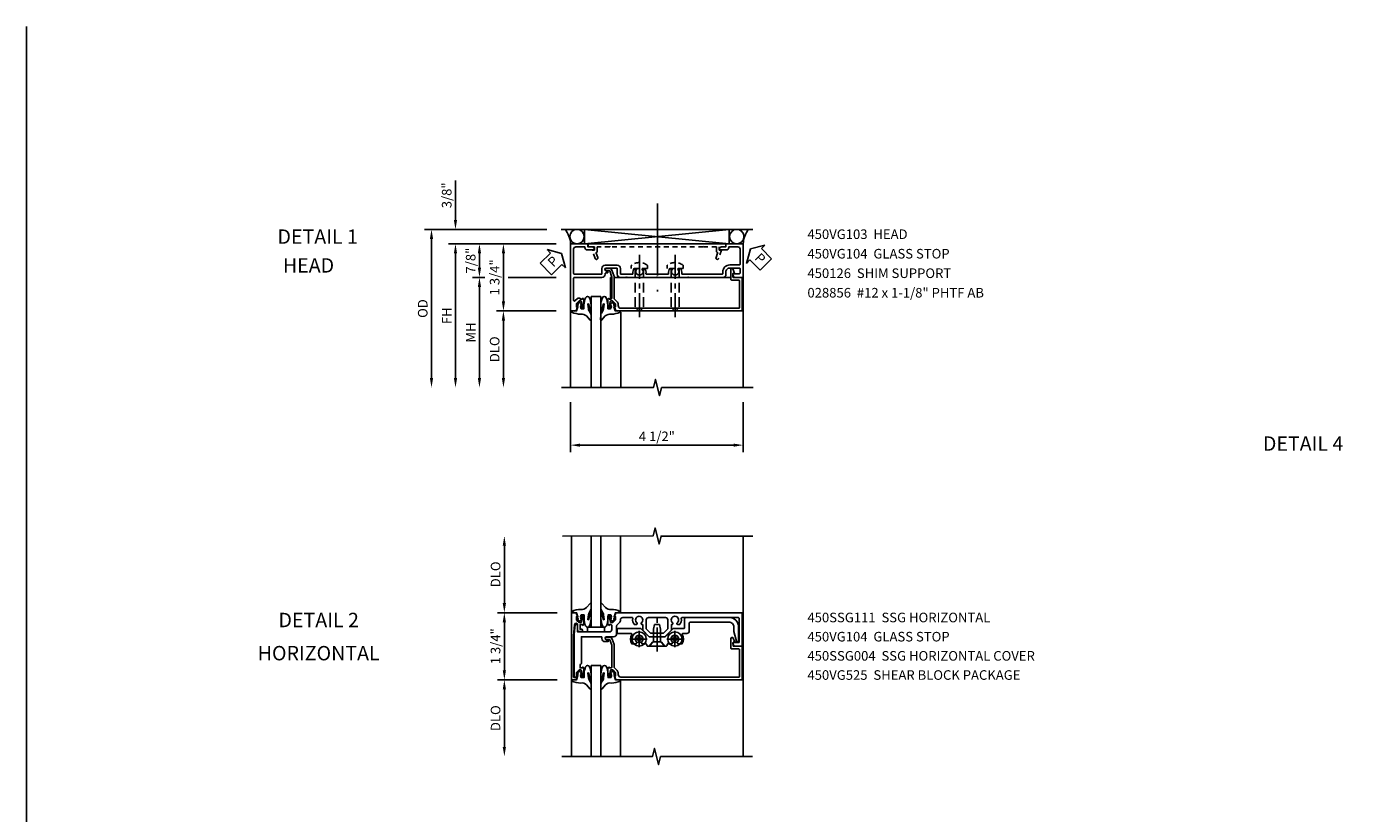
# Model space of a CAD drawing. Extents: x 0 to 73, y 0 to 45.
# Drawn here: x 0 to 34.5, y 24.5 to 45 of the extents above; entities that cross this region are included whole.
import ezdxf
from ezdxf.enums import TextEntityAlignment as Align

# ---------------------------------------------------------------- set-up
doc = ezdxf.new("R2010")
doc.units = 0
doc.header["$LTSCALE"] = 0.5
doc.header["$MEASUREMENT"] = 0
for name, pattern in [('CENTER', [2, 1.25, -0.25, 0.25, -0.25]), ('DASHED', [0.75, 0.5, -0.25]), ('HIDDEN', [0.375, 0.25, -0.125])]:
    doc.linetypes.add(name, pattern=pattern)
doc.layers.get('0').update_dxf_attribs({"color": 4, "linetype": 'CONTINUOUS'})
for name, color, linetype in [('CENTER', 1, 'CENTER'), ('DIME', 2, 'CONTINUOUS'), ('FORMAT', 7, 'CONTINUOUS'), ('HIDDEN', 3, 'HIDDEN'), ('TEXT', 3, 'CONTINUOUS')]:
    doc.layers.add(name, color=color, linetype=linetype)
doc.styles.get("Standard").update_dxf_attribs({"font": 'arial.ttf'})
doc.dimstyles.new('EXT_ON-OFF', dxfattribs={"dimscale": 2, "dimtxt": 0.125, "dimasz": 0.125, "dimexe": 0.09, "dimexo": 0.1875, "dimgap": 0.05, "dimtad": 3, "dimdec": 5, "dimzin": 3, "dimdsep": 46, "dimlunit": 5, "dimtxsty": 'STANDARD', "dimcen": 0, "dimse2": 1, "dimazin": 0, "dimtfac": 1, "dimtdec": 4, "dimtofl": 0, "dimtmove": 0, "dimatfit": 0, "dimfxl": 1, "dimfrac": 2, "dimtolj": 1, "dimtzin": 3, "dimarcsym": 0})
doc.dimstyles.new('EXT_ON-ON', dxfattribs={"dimscale": 2, "dimtxt": 0.125, "dimasz": 0.125, "dimexe": 0.09, "dimexo": 0.1875, "dimgap": 0.05, "dimtad": 3, "dimdec": 5, "dimzin": 3, "dimdsep": 46, "dimlunit": 5, "dimtxsty": 'STANDARD', "dimcen": 0, "dimazin": 0, "dimtfac": 1, "dimtdec": 4, "dimtofl": 0, "dimtmove": 0, "dimatfit": 0, "dimfxl": 1, "dimfrac": 2, "dimtolj": 1, "dimtzin": 3, "dimarcsym": 0})

# ---------------------------------------------------------------- blocks, each defined once
blk = doc.blocks.new('*D14')
at = {"layer": 'DIME', "color": 0, "lineweight": -2, "transparency": 16777216}
for p, q in [((-0.889, 0.875), (-2.444, 0.875)), ((-2.264, 0.625), (-2.264, -0.625)), ((-0.889, -0.875), (-2.444, -0.875))]:
    blk.add_line(p, q, dxfattribs=at)
at = {"layer": 'DIME', "color": 0, "transparency": 16777216}
for points in [[(-2.306, 0.625), (-2.222, 0.625), (-2.264, 0.875)], [(-2.306, -0.625), (-2.222, -0.625), (-2.264, -0.875)]]:
    blk.add_solid(points, dxfattribs=at)
at = {"layer": 'DIME', "color": 0, "transparency": 16777216, "insert": (-2.493, 0), "char_height": 0.25, "attachment_point": 5, "rotation": 90}
blk.add_mtext('\\A1;1 3/4"', dxfattribs=at)
blk = doc.blocks.new('*D15')
at = {"layer": 'DIME', "color": 0, "lineweight": -2, "transparency": 16777216}
for p, q in [((-0.889, -0.875), (-2.444, -0.875)), ((-2.264, -1.125), (-2.264, -2.625))]:
    blk.add_line(p, q, dxfattribs=at)
at = {"layer": 'DIME', "color": 0, "transparency": 16777216}
for points in [[(-2.306, -1.125), (-2.222, -1.125), (-2.264, -0.875)], [(-2.306, -2.625), (-2.222, -2.625), (-2.264, -2.875)]]:
    blk.add_solid(points, dxfattribs=at)
at = {"layer": 'DIME', "color": 0, "transparency": 16777216, "insert": (-2.493, -1.875), "char_height": 0.25, "attachment_point": 5, "rotation": 90}
blk.add_mtext('\\A1;DLO', dxfattribs=at)
blk = doc.blocks.new('*D16')
at = {"layer": 'DIME', "color": 0, "lineweight": -2, "transparency": 16777216}
for p, q in [((-2.264, 1.125), (-2.264, 2.625)), ((-0.889, 0.875), (-2.444, 0.875))]:
    blk.add_line(p, q, dxfattribs=at)
at = {"layer": 'DIME', "color": 0, "transparency": 16777216}
for points in [[(-2.306, 2.625), (-2.222, 2.625), (-2.264, 2.875)], [(-2.306, 1.125), (-2.222, 1.125), (-2.264, 0.875)]]:
    blk.add_solid(points, dxfattribs=at)
at = {"layer": 'DIME', "color": 0, "transparency": 16777216, "insert": (-2.493, 1.875), "char_height": 0.25, "attachment_point": 5, "rotation": 90}
blk.add_mtext('\\A1;DLO', dxfattribs=at)
blk = doc.blocks.new('B450SSG004')
blk.add_lwpolyline([(-0.381, -0.313), (-0.381, -0.246, 0.414214), (-0.401, -0.226), (-0.423, -0.226, 0.414214), (-0.443, -0.246), (-0.443, -0.288), (-0.567, -0.288), (-0.567, -0.226), (-0.544, -0.226, 0.414214), (-0.583, -0.188), (-0.785, -0.188, 0.414214), (-0.805, -0.208), (-0.805, -0.237, 0.414214), (-0.785, -0.257), (-0.773, -0.257), (-0.773, -0.228), (-0.735, -0.228), (-0.632, -0.25, -0.354119), (-0.617, -0.27), (-0.617, -0.312), (-0.683, -0.379, -0.198912), (-0.701, -0.386), (-0.773, -0.386), (-0.773, -0.357), (-0.875, -0.393), (-0.875, -0.514), (0.875, -0.514), (0.875, -0.392), (0.832, -0.377, 0.515034), (0.812, -0.391), (0.812, -0.444, -0.420635), (0.792, -0.464), (-0.269, -0.464), (-0.561, -0.438, -0.957292), (-0.557, -0.353), (-0.421, -0.353, 0.414214)], format="xyb", close=True)
blk = doc.blocks.new('B450VG104')
blk.add_lwpolyline([(0.544, 0.476), (0.566, 0.476), (0.566, 0.518, 0.414214), (0.546, 0.538), (-0.021, 0.538, 0.087489), (-0.027, 0.537), (-0.166, 0.486, 0.315299), (-0.179, 0.468), (-0.179, 0.393, -1), (-0.241, 0.393), (-0.241, 0.468, -0.315299), (-0.187, 0.545), (-0.05, 0.595, -0.087489), (-0.022, 0.6), (0.547, 0.6, 0.19902), (0.561, 0.606), (0.631, 0.675, -0.19902), (0.705, 0.706), (0.735, 0.706, 0.414214), (0.805, 0.776), (0.805, 3.848, 0.414205), (0.785, 3.868), (0.09, 3.868, 0.414222), (0.07, 3.848), (0.07, 3.66, -0.414214), (0.05, 3.64), (-0.196, 3.64, -0.839119), (-0.208, 3.705), (-0.104, 3.743), (-0.104, 3.705, 0.414214), (-0.099, 3.7), (-0.005, 3.7, 0.414214), (0, 3.705), (0, 3.938), (0.875, 3.938), (0.875, 0.643), (0.772, 0.607), (0.772, 0.636), (0.701, 0.636, 0.198912), (0.683, 0.629), (0.616, 0.562), (0.616, 0.52, 0.354119), (0.632, 0.5), (0.734, 0.478), (0.772, 0.478), (0.772, 0.507), (0.784, 0.507, -0.414214), (0.804, 0.487), (0.804, 0.458, -0.414214), (0.784, 0.438), (0.583, 0.438, -0.414214)], format="xyb", close=True)
blk = doc.blocks.new('B450SSG111')
for points in [[(-0.25, 0.401, 1), (-0.17, 0.401), (-0.17, 0.426, -1), (-0.12, 0.426), (-0.12, 0.361, -0.414214), (-0.2, 0.281), (-0.225, 0.281, 0.414214), (-0.25, 0.256), (-0.25, -0.254), (0.443, -0.254, -0.37139), (0.463, -0.271, 0.37139), (0.482, -0.288), (0.566, -0.288), (0.566, -0.226), (0.544, -0.226, -0.414214), (0.583, -0.188), (0.784, -0.188, -0.414214), (0.804, -0.208), (0.804, -0.237, -0.414214), (0.784, -0.257), (0.772, -0.257), (0.772, -0.228), (0.734, -0.228), (0.632, -0.251, 0.354119), (0.616, -0.27), (0.616, -0.312), (0.683, -0.379, 0.198912), (0.701, -0.386), (0.772, -0.386), (0.772, -0.357), (0.784, -0.357, -0.414214), (0.804, -0.377), (0.804, -0.422, -0.414214), (0.784, -0.442), (-0.313, -0.442), (-0.562, -0.42, -0.388879), (-0.58, -0.4), (-0.58, -0.381), (-0.539, -0.355), (-0.375, -0.355), (-0.375, 0.478, 0.414214), (-0.435, 0.538), (-0.542, 0.538, 0.414214), (-0.567, 0.513), (-0.567, 0.476), (-0.544, 0.476, -0.414214), (-0.583, 0.438), (-0.784, 0.438, -0.414214), (-0.805, 0.458), (-0.805, 0.487, -0.414214), (-0.784, 0.507), (-0.772, 0.507), (-0.772, 0.478), (-0.735, 0.478), (-0.632, 0.5, 0.354119), (-0.617, 0.52), (-0.617, 0.562), (-0.683, 0.629, 0.198912), (-0.701, 0.636), (-0.772, 0.636), (-0.772, 0.607), (-0.875, 0.643), (-0.875, 3.939), (0, 3.939), (0, 3.729), (-0.064, 3.692, -0.57735), (-0.094, 3.709), (-0.094, 3.839, 0.414214), (-0.114, 3.859), (-0.72, 3.859, 0.414214), (-0.75, 3.829), (-0.75, 2.369, 0.482029), (-0.726, 2.349, -0.254815), (-0.567, 2.305), (-0.567, 2.251), (-0.597, 2.234, -0.384509), (-0.61, 2.237, 3.124403), (-0.61, 2.127, -0.386853), (-0.597, 2.129), (-0.567, 2.112), (-0.567, 2.09), (-0.416, 2.09), (-0.25, 1.924), (-0.25, 1.509), (-0.416, 1.343), (-0.567, 1.343), (-0.567, 1.32), (-0.597, 1.303, -0.386853), (-0.61, 1.306, 3.124403), (-0.61, 1.196, -0.384509), (-0.597, 1.199), (-0.567, 1.182), (-0.567, 1.128, -0.254815), (-0.726, 1.083, 0.482029), (-0.75, 1.064), (-0.75, 0.821, 0.428224), (-0.687, 0.761, -0.211421), (-0.608, 0.73), (-0.548, 0.67, 0.19902), (-0.53, 0.663), (-0.33, 0.663, -0.414214), (-0.25, 0.583)], [(-0.344, 1.547), (-0.455, 1.437), (-0.69, 1.437, -0.414214), (-0.75, 1.497), (-0.75, 1.936, -0.414214), (-0.69, 1.996), (-0.455, 1.996), (-0.344, 1.885)]]:
    blk.add_lwpolyline(points, format="xyb", close=True)
blk = doc.blocks.new('B128345')
for p, q in [((0, 0.192), (0.112, 0.095)), ((0, 0.192), (0, -0.192)), ((0.112, 0.095), (0.437, 0.095)), ((0.112, -0.095), (0.112, 0.095)), ((0.437, 0.095), (0.562, 0.065)), ((0.562, -0.065), (0.562, 0.065)), ((0, -0.192), (0.112, -0.095)), ((0.112, -0.095), (0.437, -0.095)), ((0.437, -0.095), (0.562, -0.065))]:
    blk.add_line(p, q)
at = {"layer": 'CENTER'}
blk.add_line((-0.144, 0), (0.718, 0), dxfattribs=at)
blk = doc.blocks.new('B028400H')
for p, q in [((-0.099, 0.015), (-0.099, -0.015)), ((-0.099, 0.015), (-0.065, 0.015)), ((-0.015, 0.099), (0.015, 0.099)), ((-0.015, 0.099), (-0.015, 0.065)), ((0.015, 0.099), (0.015, 0.065)), ((0.065, 0.015), (0.099, 0.015)), ((0.099, 0.015), (0.099, -0.015)), ((-0.099, -0.015), (-0.065, -0.015)), ((-0.015, -0.065), (-0.015, -0.099)), ((-0.015, -0.099), (0.015, -0.099)), ((0.015, -0.065), (0.015, -0.099)), ((0.065, -0.015), (0.099, -0.015))]:
    blk.add_line(p, q)
blk.add_circle((0, 0), 0.186)
for centre, start, end in [((-0.065, 0.065), 270, 0), ((0.065, 0.065), 180, 270), ((-0.065, -0.065), 0, 89.9999), ((0.065, -0.065), 90, 180)]:
    blk.add_arc(centre, 0.0498, start, end)
at = {"layer": 'CENTER'}
for p, q in [((-0.212, 0), (0.212, 0)), ((0, 0.212), (0, -0.212))]:
    blk.add_line(p, q, dxfattribs=at)
blk = doc.blocks.new('B450VG025')
blk.add_lwpolyline([(-0.627, 2.575, 0.414214), (-0.607, 2.555), (-0.397, 2.555, -0.414214), (-0.335, 2.493), (-0.335, 2.39, 0.583645), (-0.305, 2.373, -0.291788), (-0.063, 2.367), (-0.063, 2.261), (-0.106, 2.237, 3.265165), (-0.106, 2.125), (-0.063, 2.1), (-0.063, 1.999, 0.414214), (-0.043, 1.979), (-0.025, 1.979, -0.414214), (-0.005, 1.959), (-0.005, 1.917), (-0.117, 1.82), (-0.117, 1.61), (-0.005, 1.513), (-0.005, 1.471, -0.414214), (-0.025, 1.451), (-0.043, 1.451, 0.414213), (-0.063, 1.431), (-0.063, 1.33), (-0.106, 1.306, 3.265165), (-0.106, 1.194), (-0.063, 1.169), (-0.063, 1.063, -0.291788), (-0.305, 1.057, 0.583645), (-0.335, 1.04), (-0.335, 0.693, -0.414214), (-0.355, 0.673), (-0.44, 0.673, -0.414214), (-0.46, 0.693), (-0.46, 1.297), (-0.25, 1.507), (-0.25, 1.923), (-0.46, 2.133), (-0.46, 2.41, 0.414214), (-0.48, 2.43), (-0.69, 2.43, -0.414214), (-0.752, 2.492), (-0.752, 3.593, -0.414214), (-0.502, 3.843), (-0.141, 3.843, -0.839119), (-0.131, 3.784), (-0.386, 3.718), (-0.502, 3.718, 0.414214), (-0.627, 3.593)], format="xyb", close=True)
blk = doc.blocks.new('B450VG225-S')
blk.add_blockref('B450VG025', (0, 0))
blk = doc.blocks.new('B450VG525-S')
blk.add_blockref('B450VG225-S', (0, 0))
for name, p, rotation in [('B028400H', (-0.189, 2.182), 90), ('B128345', (-0.006, 1.716), 180), ('B028400H', (-0.189, 1.251), 90)]:
    blk.add_blockref(name, p, dxfattribs=dict(rotation=rotation))
blk = doc.blocks.new('B027074-M')
blk.add_lwpolyline([(0.062, 0.144), (0.035, 0.149), (0.069, 0.257), (0.13, 0.261), (0.205, 0.259), (0.195, 0.29, 0.12571), (-0.037, 0.341, -0.226084), (-0.19, 0.391), (-0.286, 0.502, 0.644976), (-0.312, 0.49), (-0.31, 0.361, 0.151869), (-0.294, 0.316), (-0.255, 0.257, -0.029345), (-0.238, 0.205), (-0.221, 0.083, -0.653812), (-0.241, 0.076), (-0.285, 0.241, 0.888636), (-0.31, 0.239), (-0.31, 0.105, 0.064205), (-0.268, -0.084, 0.689636), (-0.165, -0.084, 0.070356), (-0.124, 0.105), (-0.124, 0.201), (-0.051, 0.201), (-0.029, 0.147), (-0.068, 0.142), (-0.034, 0.106), (-0.065, 0.084), (-0.004, 0.03), (0.052, 0.096), (0.027, 0.106)], format="xyb", close=True)
blk = doc.blocks.new('S450GT250')
for p, q in [((0.251, -0.5), (0.001, -0.5)), ((0.001, -0.5), (0.001, -2.875)), ((0.251, -0.5), (0.251, -2.875)), ((-0.517, -0.875), (-0.517, -2.875)), ((0.768, -0.875), (0.768, -2.875))]:
    blk.add_line(p, q)
at = {"rotation": 180}
blk.add_blockref('B027074-M', (-0.311, -0.617), dxfattribs=at)
at = {"xscale": -1, "rotation": 180}
blk.add_blockref('B027074-M', (0.563, -0.617), dxfattribs=at)
blk = doc.blocks.new('*D50')
at = {"layer": 'DIME', "color": 0, "lineweight": -2, "transparency": 16777216}
for p, q in [((-0.538, -3.125), (-0.538, -4.43)), ((3.962, -3.125), (3.962, -4.43)), ((-0.288, -4.25), (3.712, -4.25))]:
    blk.add_line(p, q, dxfattribs=at)
at = {"layer": 'DIME', "color": 0, "transparency": 16777216}
for points in [[(-0.288, -4.209), (-0.288, -4.292), (-0.538, -4.25)], [(3.712, -4.209), (3.712, -4.292), (3.962, -4.25)]]:
    blk.add_solid(points, dxfattribs=at)
at = {"layer": 'DIME', "color": 0, "transparency": 16777216, "insert": (1.712, -4.021), "char_height": 0.25, "attachment_point": 5}
blk.add_mtext('\\A1;4 1/2"', dxfattribs=at)
blk = doc.blocks.new('B450VG103')
blk.add_lwpolyline([(-0.735, -0.458, -0.414214), (-0.795, -0.398), (-0.795, -0.164), (-0.777, -0.164, 0.414214), (-0.715, -0.102), (-0.715, 0.086), (-0.733, 0.086, 0.414214), (-0.795, 0.024), (-0.795, -0.084), (-0.875, -0.084), (-0.875, -0.538), (0.875, -0.538), (0.875, -0.393), (0.772, -0.357), (0.772, -0.386), (0.701, -0.386, -0.198912), (0.683, -0.379), (0.616, -0.312), (0.616, -0.27, -0.354119), (0.632, -0.25), (0.734, -0.228), (0.772, -0.228), (0.772, -0.257), (0.784, -0.257, 0.414214), (0.804, -0.237), (0.804, -0.208, 0.414214), (0.784, -0.188), (0.583, -0.188, 0.414214), (0.544, -0.226), (0.566, -0.226), (0.566, -0.288), (0.544, -0.288), (0.544, -0.343, 0.198902), (0.552, -0.36), (0.615, -0.424, -0.668164), (0.601, -0.458), (0.02, -0.458, -0.414214), (0, -0.438), (0, 0.28, 0.414214), (-0.08, 0.36), (-0.094, 0.36, -0.414214), (-0.114, 0.38), (-0.114, 0.412, 1), (-0.164, 0.412), (-0.164, 0.4, -1), (-0.244, 0.4), (-0.244, 0.66, -0.414214), (-0.224, 0.68), (-0.08, 0.68, 0.414214), (0, 0.76), (0, 0.912), (-0.01, 0.922), (0, 0.932), (0, 1.709), (-0.01, 1.719), (0, 1.729), (0, 2.514), (-0.01, 2.524), (0, 2.534), (0, 3.441, 0.414214), (-0.07, 3.511), (-0.143, 3.511, -0.414214), (-0.243, 3.611), (-0.243, 3.862, -0.414214), (-0.223, 3.882), (-0.114, 3.882, -0.414214), (-0.094, 3.862), (-0.094, 3.708, 0.57735), (-0.064, 3.691), (0, 3.728), (0, 3.962), (-0.875, 3.962), (-0.875, 3.508), (-0.795, 3.508), (-0.795, 3.4, 0.414214), (-0.733, 3.338), (-0.715, 3.338), (-0.715, 3.526, 0.414214), (-0.777, 3.588), (-0.795, 3.588), (-0.795, 3.822, -0.414214), (-0.735, 3.882), (-0.343, 3.882, -0.414214), (-0.323, 3.862), (-0.323, 3.611, 0.414214), (-0.143, 3.431), (-0.1, 3.431, -0.414214), (-0.08, 3.411), (-0.08, 2.379, -0.454582), (-0.103, 2.359, 0.20569), (-0.234, 2.323), (-0.234, 2.276, 0.620256), (-0.209, 2.264, -2.016166), (-0.209, 2.113, 0.620256), (-0.234, 2.101), (-0.234, 2.054, 0.20569), (-0.103, 2.018, -0.454582), (-0.08, 1.998), (-0.08, 1.448, -0.454582), (-0.103, 1.428, 0.20569), (-0.234, 1.392), (-0.234, 1.345, 0.620256), (-0.209, 1.333, -2.016166), (-0.209, 1.182, 0.620256), (-0.234, 1.17), (-0.234, 1.123, 0.20569), (-0.103, 1.087, -0.454582), (-0.08, 1.067), (-0.08, 0.78, -0.414214), (-0.1, 0.76), (-0.234, 0.76, 0.414214), (-0.314, 0.68), (-0.314, 0.36, 0.414214), (-0.234, 0.28), (-0.1, 0.28, -0.414214), (-0.08, 0.26), (-0.08, -0.438, -0.414214), (-0.1, -0.458)], format="xyb", close=True)
blk = doc.blocks.new('*D51')
at = {"layer": 'DIME', "color": 0, "lineweight": -2, "transparency": 16777216}
for p, q in [((-3.538, 1.625), (-3.538, 2.653)), ((-1.159, 1.375), (-3.718, 1.375)), ((-0.913, 1), (-3.718, 1)), ((-3.538, 0.75), (-3.538, 0.5))]:
    blk.add_line(p, q, dxfattribs=at)
at = {"layer": 'DIME', "color": 0, "transparency": 16777216}
for points in [[(-3.58, 1.625), (-3.496, 1.625), (-3.538, 1.375)], [(-3.58, 0.75), (-3.496, 0.75), (-3.538, 1)]]:
    blk.add_solid(points, dxfattribs=at)
at = {"layer": 'DIME', "color": 0, "transparency": 16777216, "insert": (-3.767, 2.264), "char_height": 0.25, "attachment_point": 5, "rotation": 90}
blk.add_mtext('\\A1;3/8"', dxfattribs=at)
blk = doc.blocks.new('*D56')
at = {"layer": 'DIME', "color": 0, "lineweight": -2, "transparency": 16777216}
for p, q in [((-0.913, 1), (-3.093, 1)), ((-2.913, 0.375), (-2.913, 0.75)), ((-2.772, 0.125), (-3.093, 0.125)), ((-0.913, 0.125), (-2.163, 0.125))]:
    blk.add_line(p, q, dxfattribs=at)
at = {"layer": 'DIME', "color": 0, "transparency": 16777216}
for points in [[(-2.955, 0.75), (-2.871, 0.75), (-2.913, 1)], [(-2.955, 0.375), (-2.871, 0.375), (-2.913, 0.125)]]:
    blk.add_solid(points, dxfattribs=at)
at = {"layer": 'DIME', "color": 0, "transparency": 16777216, "insert": (-3.142, 0.562), "char_height": 0.25, "attachment_point": 5, "rotation": 90}
blk.add_mtext('\\A1;7/8"', dxfattribs=at)
blk = doc.blocks.new('PSEAL1')
at = {"layer": 'TEXT', "color": 7}
for p, q in [((-0.575, 0.21), (-0.196, 0.21)), ((-0.575, 0.21), (-0.575, -0.21)), ((-0.196, 0.21), (-0.196, 0.338)), ((-0.196, 0.338), (0, 0)), ((-0.196, -0.338), (0, 0)), ((-0.575, -0.21), (-0.196, -0.21)), ((-0.196, -0.21), (-0.196, -0.338))]:
    blk.add_line(p, q, dxfattribs=at)
at = {"layer": 'TEXT', "color": 3}
blk.add_text('P', height=0.25, dxfattribs=at).set_placement((-0.413, -0.116))
blk = doc.blocks.new('*D55')
at = {"layer": 'DIME', "color": 0, "lineweight": -2, "transparency": 16777216}
for p, q in [((-2.772, 0.125), (-3.093, 0.125)), ((-0.913, 0.125), (-2.163, 0.125)), ((-2.913, -0.125), (-2.913, -2.5))]:
    blk.add_line(p, q, dxfattribs=at)
at = {"layer": 'DIME', "color": 0, "transparency": 16777216}
for points in [[(-2.955, -0.125), (-2.871, -0.125), (-2.913, 0.125)], [(-2.955, -2.5), (-2.871, -2.5), (-2.913, -2.75)]]:
    blk.add_solid(points, dxfattribs=at)
at = {"layer": 'DIME', "color": 0, "transparency": 16777216, "insert": (-3.138, -1.312), "char_height": 0.25, "attachment_point": 5, "rotation": 90}
blk.add_mtext('\\A1;MH', dxfattribs=at)
blk = doc.blocks.new('*D52')
at = {"layer": 'DIME', "color": 0, "lineweight": -2, "transparency": 16777216}
for p, q in [((-0.913, 1), (-3.718, 1)), ((-3.538, 0.75), (-3.538, -2.5))]:
    blk.add_line(p, q, dxfattribs=at)
at = {"layer": 'DIME', "color": 0, "transparency": 16777216}
for points in [[(-3.58, 0.75), (-3.496, 0.75), (-3.538, 1)], [(-3.58, -2.5), (-3.496, -2.5), (-3.538, -2.75)]]:
    blk.add_solid(points, dxfattribs=at)
at = {"layer": 'DIME', "color": 0, "transparency": 16777216, "insert": (-3.763, -0.875), "char_height": 0.25, "attachment_point": 5, "rotation": 90}
blk.add_mtext('\\A1;FH  ', dxfattribs=at)
blk = doc.blocks.new('*D53')
at = {"layer": 'DIME', "color": 0, "lineweight": -2, "transparency": 16777216}
for p, q in [((-0.913, -0.75), (-2.468, -0.75)), ((-2.288, -1), (-2.288, -2.5))]:
    blk.add_line(p, q, dxfattribs=at)
at = {"layer": 'DIME', "color": 0, "transparency": 16777216}
for points in [[(-2.33, -1), (-2.246, -1), (-2.288, -0.75)], [(-2.33, -2.5), (-2.246, -2.5), (-2.288, -2.75)]]:
    blk.add_solid(points, dxfattribs=at)
at = {"layer": 'DIME', "color": 0, "transparency": 16777216, "insert": (-2.517, -1.75), "char_height": 0.25, "attachment_point": 5, "rotation": 90}
blk.add_mtext('\\A1;DLO', dxfattribs=at)
blk = doc.blocks.new('*D54')
at = {"layer": 'DIME', "color": 0, "lineweight": -2, "transparency": 16777216}
for p, q in [((-1.159, 1.375), (-4.343, 1.375)), ((-4.163, 1.125), (-4.163, -2.5))]:
    blk.add_line(p, q, dxfattribs=at)
at = {"layer": 'DIME', "color": 0, "transparency": 16777216}
for points in [[(-4.205, 1.125), (-4.121, 1.125), (-4.163, 1.375)], [(-4.205, -2.5), (-4.121, -2.5), (-4.163, -2.75)]]:
    blk.add_solid(points, dxfattribs=at)
at = {"layer": 'DIME', "color": 0, "transparency": 16777216, "insert": (-4.392, -0.688), "char_height": 0.25, "attachment_point": 5, "rotation": 90}
blk.add_mtext('\\A1;OD  ', dxfattribs=at)
blk = doc.blocks.new('B028856')
for p, q in [((-0.063, 0.212), (0, 0.212)), ((0, 0.212), (0, -0.212)), ((-0.063, -0.212), (0, -0.212))]:
    blk.add_line(p, q)
at = {"linetype": 'DASHED'}
for p, q in [((0, 0.108), (1.017, 0.108)), ((1.125, 0), (1.017, 0.108)), ((1.125, 0), (1.017, -0.108)), ((0, -0.108), (1.017, -0.108))]:
    blk.add_line(p, q, dxfattribs=at)
for centre, radius, start, end in [((0.186, 0), 0.337, 143.0333, 216.9667), ((-0.063, 0.187), 0.025, 89.9998, 143.033), ((-0.063, -0.187), 0.025, 216.967, 270)]:
    blk.add_arc(centre, radius, start, end)
at = {"layer": 'CENTER'}
blk.add_line((-0.355, 0), (1.368, 0), dxfattribs=at)
blk = doc.blocks.new('*D47')
at = {"layer": 'DIME', "color": 0, "lineweight": -2, "transparency": 16777216}
for p, q in [((-0.913, 1), (-2.468, 1)), ((-2.288, 0.75), (-2.288, -0.5))]:
    blk.add_line(p, q, dxfattribs=at)
at = {"layer": 'DIME', "color": 0, "transparency": 16777216}
for points in [[(-2.33, 0.75), (-2.246, 0.75), (-2.288, 1)], [(-2.33, -0.5), (-2.246, -0.5), (-2.288, -0.75)]]:
    blk.add_solid(points, dxfattribs=at)
at = {"layer": 'DIME', "color": 0, "transparency": 16777216, "insert": (-2.517, 0.125), "char_height": 0.25, "attachment_point": 5, "rotation": 90}
blk.add_mtext('\\A1;1 3/4"', dxfattribs=at)
blk = doc.blocks.new('B450126-S')
blk.add_lwpolyline([(0.674, 1.679, -0.315299), (0.655, 1.693), (0.654, 1.696, 0.415727), (0.628, 1.707), (0.516, 1.667, -0.998593), (0.492, 1.732), (0.709, 1.811), (0.709, 1.749), (0.795, 1.749), (0.795, 1.919), (0.875, 1.919), (0.875, -1.67), (0.795, -1.67), (0.795, -1.5), (0.709, -1.5), (0.709, -1.563), (0.492, -1.484, -1.000483), (0.516, -1.418), (0.628, -1.459, 0.414245), (0.654, -1.447), (0.655, -1.444, -0.315517), (0.674, -1.43), (0.795, -1.43), (0.795, -1.104), (0.805, -1.094), (0.795, -1.084), (0.795, 1.333), (0.805, 1.343), (0.795, 1.353), (0.795, 1.679), (0.674, 1.679)], format="xyb", close=True)
blk = doc.blocks.new('PSEAL2')
at = {"layer": 'TEXT', "color": 7}
for p, q in [((0.196, 0.338), (0, 0)), ((0.196, -0.338), (0, 0)), ((0.196, 0.21), (0.196, 0.338)), ((0.575, 0.21), (0.196, 0.21)), ((0.575, 0.21), (0.575, -0.21)), ((0.196, -0.21), (0.196, -0.338)), ((0.575, -0.21), (0.196, -0.21))]:
    blk.add_line(p, q, dxfattribs=at)
at = {"layer": 'TEXT', "color": 3}
blk.add_text('P', height=0.25, dxfattribs=at).set_placement((0.247, -0.116))
blk = doc.blocks.new('S450FZ24')
blk.add_line((3.962, -2.874853), (3.962, 2.874806))
for points in [[(4.217114, 2.874806), (1.823914, 2.874806), (1.770994, 2.662554), (1.665073, 3.087379), (1.612153, 2.875127), (-0.746478, 2.874806)], [(4.202219, -2.874853), (1.809019, -2.874853), (1.756099, -3.087105), (1.650178, -2.66228), (1.597258, -2.874532), (-0.763836, -2.875173)]]:
    blk.add_lwpolyline(points)
blk.add_lwpolyline([(0.344913, 0.5), (0.344913, 0.375), (-0.092587, 0.375), (-0.092587, 0.5)], close=True)
at = {"extrusion": (0, 0, -1), "zscale": -1, "rotation": 180}
blk.add_blockref('S450GT250', (0.000563, 0), dxfattribs=at)
at = {"rotation": 270}
for name in ['B450SSG004', 'B450SSG111', 'B450VG525-S', 'B450VG104']:
    blk.add_blockref(name, (0, 0), dxfattribs=at)
blk.add_blockref('S450GT250', (0, 0))
at = {"layer": 'DIME'}
for base, p1, p2, picture, middle in [((-2.264, 2.874806), (-0.514, 0.875), (-0.746478, 2.874806), '*D16', (-2.493349, 1.874903)), ((-2.264, -2.875173), (-0.514, -0.875), (-0.763836, -2.875173), '*D15', (-2.493349, -1.875086))]:
    dim = blk.add_linear_dim(base=base, p1=p1, p2=p2, angle=270, text='DLO', dimstyle='EXT_ON-OFF', override={"dimpost": '"'}, dxfattribs=at)
    dim.commit()
    dim.dimension.update_dxf_attribs({"geometry": picture, "text_midpoint": middle})
dim = blk.add_linear_dim(base=(-2.264, -0.875), p1=(-0.514, 0.875), p2=(-0.514, -0.875), angle=270, dimstyle='EXT_ON-ON', override={"dimpost": '"'}, dxfattribs=at)
dim.commit()
dim.dimension.update_dxf_attribs({"geometry": '*D14', "text_midpoint": (-2.493349, 0)})
blk = doc.blocks.new('S450FH32')
for p, q in [((4.216387, 1.375), (-0.783613, 1.375)), ((-0.172264, 1.375), (3.596878, 1.0005)), ((-0.172264, 1), (3.596878, 1.375)), ((-0.172264, 1.375), (-0.172264, 1.0005)), ((3.596878, 1.375), (3.596878, 1.0005)), ((-0.172264, 1), (3.596878, 1)), ((0.500513, 0.125), (0.500513, -0.4415)), ((0.534552, 0.125), (0.500513, 0.125)), ((3.636058, 0.125), (0.596552, 0.125)), ((3.962, -2.75032), (3.962, 0.125)), ((0.000513, -0.375), (0.000513, -2.75)), ((0.250513, -0.375), (0.000513, -0.375)), ((0.250513, -0.375), (0.250513, -2.75)), ((-0.538, -0.75), (-0.538, -2.75)), ((0.769886, -0.786626), (0.769886, -2.75))]:
    blk.add_line(p, q)
blk.add_lwpolyline([(4.226, -2.75032), (1.8328, -2.75032), (1.77988, -2.962572), (1.673959, -2.537748), (1.621039, -2.75), (-0.772161, -2.75)])
for centre in [(-0.370793, 1.1875), (3.794793, 1.1875)]:
    blk.add_circle(centre, 0.1875)
for centre, start, end in [((-1.155199, 0.975836), 2.2420547, 40.2586668), ((4.579199, 0.975836), 139.7413332, 177.7579453)]:
    blk.add_arc(centre, 0.617672, start, end)
at = {"layer": 'CENTER', "linetype": 'CENTER', "ltscale": 3}
blk.add_line((1.727233, 2.04978), (1.727233, -0.24706), dxfattribs=at)
for name, p, rotation in [('PSEAL2', (4.1495, 0.864956), 315.0000000000003), ('B450VG103', (0, 0.125), 270), ('B450VG104', (-0.003453, 0.125), 270), ('B027074-M', (-0.31195, -0.4915), 180)]:
    blk.add_blockref(name, p, dxfattribs=dict(rotation=rotation))
at = {"xscale": -1, "rotation": 180}
blk.add_blockref('B027074-M', (0.558497, -0.4915), dxfattribs=at)
at = {"layer": 'HIDDEN'}
for name, p, rotation in [('B450126-S', (1.837499, 0.125075), 90), ('B028856', (1.2575, 0.358564), 270), ('B028856', (2.1885, 0.358564), 270)]:
    blk.add_blockref(name, p, dxfattribs=dict(at, rotation=rotation))
at = {"layer": 'TEXT', "rotation": 45}
blk.add_blockref('PSEAL1', (-0.774, 0.75), dxfattribs=at)
at = {"layer": 'DIME'}
for base, p2, angle, dimstyle, picture, middle in [((-3.538, 1.375), (-0.783613, 1.375), 270, 'EXT_ON-ON', '*D51', (-3.767349, 2.264222)), ((-2.288, -0.75), (-0.538, -0.75), 90, 'EXT_ON-OFF', '*D47', (-2.517349, 0.125))]:
    dim = blk.add_linear_dim(base=base, p1=(-0.538, 1), p2=p2, angle=angle, dimstyle=dimstyle, override={"dimpost": '"'}, dxfattribs=at)
    dim.commit()
    dim.dimension.update_dxf_attribs({"geometry": picture, "text_midpoint": middle})
for base, p1, text, picture, middle in [((-4.163, -2.75), (-0.783613, 1.375), 'OD  ', '*D54', (-4.392349, -0.6875)), ((-3.538, -2.75), (-0.538, 1), 'FH  ', '*D52', (-3.763, -0.875)), ((-2.913, -2.75), (-0.538, 0.125), 'MH', '*D55', (-3.138, -1.3125)), ((-2.288, -2.75), (-0.538, -0.75), 'DLO', '*D53', (-2.517349, -1.75))]:
    dim = blk.add_linear_dim(base=base, p1=p1, p2=(-0.772161, -2.75), angle=270, text=text, dimstyle='EXT_ON-OFF', override={"dimpost": '"'}, dxfattribs=at)
    dim.commit()
    dim.dimension.update_dxf_attribs({"geometry": picture, "text_midpoint": middle})
dim = blk.add_linear_dim(base=(-2.913, 1), p1=(-0.538, 0.125), p2=(-0.538, 1), angle=90, dimstyle='EXT_ON-ON', override={"dimpost": '"'}, dxfattribs=at)
dim.commit()
dim.dimension.update_dxf_attribs({"geometry": '*D56', "text_midpoint": (-2.913, 0.5625), "dimtype": 160})
dim = blk.add_linear_dim(base=(3.962, -4.25032), p1=(-0.538, -2.75), p2=(3.962, -2.75032), dimstyle='EXT_ON-ON', override={"dimpost": '"'}, dxfattribs=at)
dim.commit()
dim.dimension.update_dxf_attribs({"geometry": '*D50', "text_midpoint": (1.712, -4.021057)})

msp = doc.modelspace()

# ---------------------------------------------------------------- linework, layer by layer
at = {"layer": 'FORMAT'}
msp.add_lwpolyline([(72.977, 0), (0, 0), (0, 45.003)], dxfattribs=at)

# ---------------------------------------------------------------- block references
for name, p in [('S450FH32', (14.722, 38.336)), ('S450FZ24', (14.722, 28.842))]:
    msp.add_blockref(name, p)

# ---------------------------------------------------------------- texts
at = {"color": 2, "linetype": 'Continuous'}
msp.add_text('DETAIL 4', height=0.375, dxfattribs=at).set_placement((33.281, 34.128), align=Align.MIDDLE_CENTER)
at = {"layer": 'TEXT'}
for s, insert, char_height, width, attachment_point, line_spacing_factor in [('\\pi0.07398;DETAIL 1 \\P\\pi0.44834;HEAD', (6.516, 39.711), 0.375, 2.28233, 1, 1.200903), ('450VG103  HEAD\\P450VG104  GLASS STOP\\P450126  SHIM SUPPORT \\P028856  #12 x 1-1/8" PHTF AB', (20.359, 39.711), 0.25, 5.84798, 1, 1.220543), ('DETAIL 2 HORIZONTAL', (7.618, 29.714), 0.375, 3.39316, 2, 1.382587), ('450SSG111  SSG HORIZONTAL\\P450VG104  GLASS STOP\\P450SSG004  SSG HORIZONTAL COVER\\P450VG525  SHEAR BLOCK PACKAGE', (20.359, 29.717), 0.25, 8.55226, 1, 1.2)]:
    msp.add_mtext(s, dxfattribs=dict(at, insert=insert, char_height=char_height, width=width, attachment_point=attachment_point, line_spacing_factor=line_spacing_factor))

doc.saveas('drawing.dxf')
